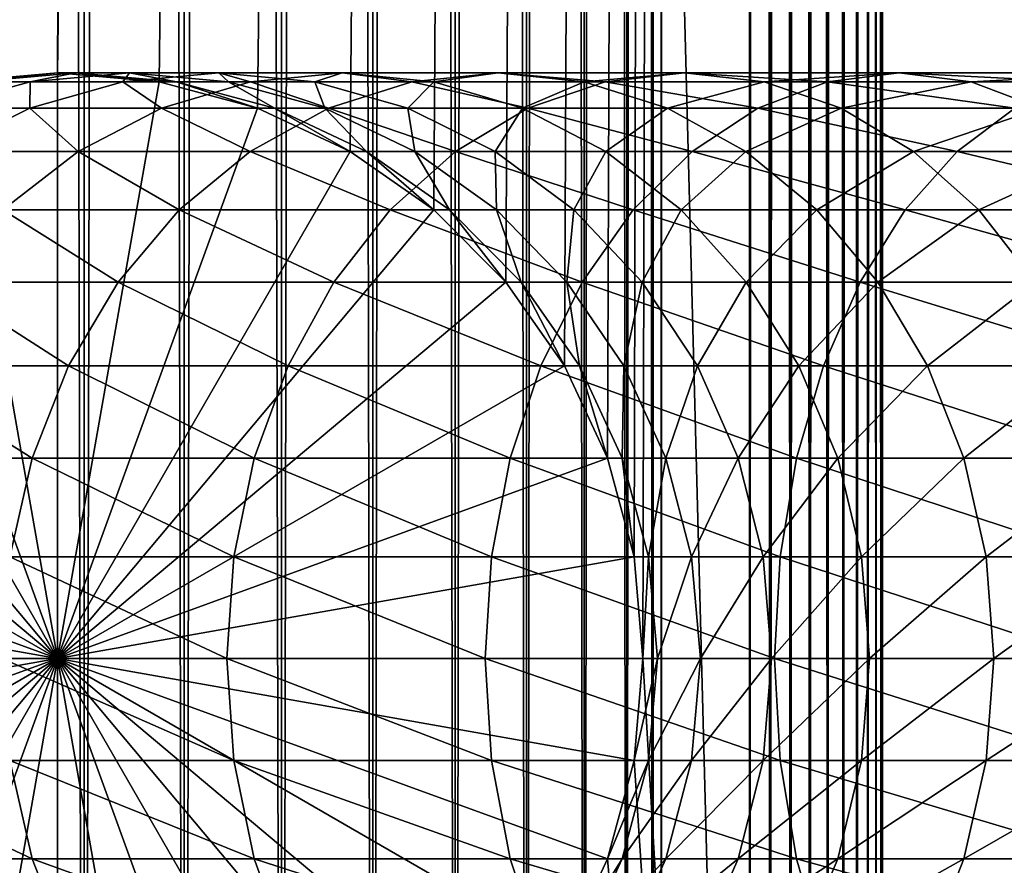
# Model space of a CAD drawing. Extents: x 0 to 450, y 0 to 864.
# Drawn here: x 24 to 43, y 32 to 48 of the extents above; entities that cross this region are included whole.
import ezdxf

# ---------------------------------------------------------------- set-up
doc = ezdxf.new("R2010")
doc.units = 0
doc.header["$MEASUREMENT"] = 0

msp = doc.modelspace()

# ---------------------------------------------------------------- linework, layer by layer
for points in [[(15.399998, 1.5, 35.650024), (15.399998, 862.5, 35.650024), (37.899998, 1.5, 35.650024)], [(37.899998, 1.5, 35.650024), (15.399998, 862.5, 35.650024), (37.899998, 862.5, 35.650024)], [(25.4, 862.5, 61.500023), (25.4, 1.5, 61.500023), (23.515915, 862.5, 61.335186)], [(23.515915, 862.5, 61.335186), (25.4, 1.5, 61.500023), (23.515915, 1.5, 61.335186)], [(23.515915, 862.5, 39.964859), (23.515915, 1.5, 39.964859), (25.4, 862.5, 39.800022)], [(25.4, 862.5, 39.800022), (23.515915, 1.5, 39.964859), (25.4, 1.5, 39.800022)], [(25.4, 862.5, 39.800022), (25.4, 1.5, 39.800022), (27.284081, 862.5, 39.964859)], [(27.284081, 862.5, 39.964859), (25.4, 1.5, 39.800022), (27.284081, 1.5, 39.964859)], [(27.284081, 862.5, 61.335186), (27.284081, 1.5, 61.335186), (25.4, 862.5, 61.500023)], [(25.4, 862.5, 61.500023), (27.284081, 1.5, 61.335186), (25.4, 1.5, 61.500023)], [(28.66222, 46.336617, 65.650024), (37.899998, 862.5, 65.650024), (26.810129, 46.832886, 65.650024)], [(26.810129, 46.832886, 65.650024), (37.899998, 862.5, 65.650024), (35.899998, 828, 65.650024)], [(27.284081, 862.5, 39.964859), (27.284081, 1.5, 39.964859), (29.110916, 862.5, 40.454357)], [(29.110916, 862.5, 40.454357), (27.284081, 1.5, 39.964859), (29.110916, 1.5, 40.454357)], [(29.110916, 862.5, 60.845688), (29.110916, 1.5, 60.845688), (27.284081, 862.5, 61.335186)], [(27.284081, 862.5, 61.335186), (29.110916, 1.5, 60.845688), (27.284081, 1.5, 61.335186)], [(30.399998, 45.526279, 65.650024), (37.899998, 862.5, 65.650024), (28.66222, 46.336617, 65.650024)], [(29.110916, 862.5, 40.454357), (29.110916, 1.5, 40.454357), (30.824999, 862.5, 41.253647)], [(30.824999, 862.5, 41.253647), (29.110916, 1.5, 40.454357), (30.824999, 1.5, 41.253647)], [(30.824999, 862.5, 60.046398), (30.824999, 1.5, 60.046398), (29.110916, 862.5, 60.845688)], [(29.110916, 862.5, 60.845688), (30.824999, 1.5, 60.046398), (29.110916, 1.5, 60.845688)], [(31.970661, 44.426491, 65.650024), (37.899998, 862.5, 65.650024), (30.399998, 45.526279, 65.650024)], [(30.824999, 862.5, 41.253647), (30.824999, 1.5, 41.253647), (32.374245, 862.5, 42.338444)], [(32.374245, 862.5, 42.338444), (30.824999, 1.5, 41.253647), (32.374245, 1.5, 42.338444)], [(32.374245, 862.5, 58.961605), (32.374245, 1.5, 58.961605), (30.824999, 862.5, 60.046398)], [(30.824999, 862.5, 60.046398), (32.374245, 1.5, 58.961605), (30.824999, 1.5, 60.046398)], [(31.970661, 44.426491, 65.650024), (33.326488, 43.070663, 65.650024), (37.899998, 862.5, 65.650024)], [(32.374245, 862.5, 42.338444), (32.374245, 1.5, 42.338444), (33.711582, 862.5, 43.675777)], [(33.711582, 862.5, 43.675777), (32.374245, 1.5, 42.338444), (33.711582, 1.5, 43.675777)], [(33.711582, 862.5, 57.624268), (33.711582, 1.5, 57.624268), (32.374245, 862.5, 58.961605)], [(32.374245, 862.5, 58.961605), (33.711582, 1.5, 57.624268), (32.374245, 1.5, 58.961605)], [(37.899998, 862.5, 65.650024), (33.326488, 43.070663, 65.650024), (34.426277, 41.5, 65.650024)], [(33.711582, 862.5, 43.675777), (33.711582, 1.5, 43.675777), (34.796375, 862.5, 45.225025)], [(34.796375, 862.5, 45.225025), (33.711582, 1.5, 43.675777), (34.796375, 1.5, 45.225025)], [(34.796375, 862.5, 56.075024), (34.796375, 1.5, 56.075024), (33.711582, 862.5, 57.624268)], [(33.711582, 862.5, 57.624268), (34.796375, 1.5, 56.075024), (33.711582, 1.5, 57.624268)], [(37.899998, 862.5, 65.650024), (34.426277, 41.5, 65.650024), (35.236618, 39.762222, 65.650024)], [(34.796375, 862.5, 45.225025), (34.796375, 1.5, 45.225025), (35.595665, 862.5, 46.939106)], [(35.595665, 862.5, 46.939106), (34.796375, 1.5, 45.225025), (35.595665, 1.5, 46.939106)], [(35.595665, 862.5, 54.360943), (35.595665, 1.5, 54.360943), (34.796375, 862.5, 56.075024)], [(34.796375, 862.5, 56.075024), (35.595665, 1.5, 54.360943), (34.796375, 1.5, 56.075024)], [(35.236618, 39.762222, 65.650024), (35.732883, 37.91013, 65.650024), (37.899998, 862.5, 65.650024)], [(35.595665, 862.5, 46.939106), (35.595665, 1.5, 46.939106), (36.085163, 862.5, 48.765942)], [(36.085163, 862.5, 48.765942), (35.595665, 1.5, 46.939106), (36.085163, 1.5, 48.765942)], [(36.085163, 862.5, 52.534107), (36.085163, 1.5, 52.534107), (35.595665, 862.5, 54.360943)], [(35.595665, 862.5, 54.360943), (36.085163, 1.5, 52.534107), (35.595665, 1.5, 54.360943)], [(37.899998, 862.5, 65.650024), (35.732883, 37.91013, 65.650024), (35.899998, 36, 65.650024)], [(37.899998, 862.5, 65.650024), (35.899998, 36, 65.650024), (37.899998, 1.5, 65.650024)], [(36.085163, 862.5, 48.765942), (36.085163, 1.5, 48.765942), (36.25, 862.5, 50.650024)], [(36.25, 862.5, 50.650024), (36.085163, 1.5, 48.765942), (36.25, 1.5, 50.650024)], [(36.25, 862.5, 50.650024), (36.25, 1.5, 50.650024), (36.085163, 862.5, 52.534107)], [(36.085163, 862.5, 52.534107), (36.25, 1.5, 50.650024), (36.085163, 1.5, 52.534107)], [(37.899998, 862.5, 65.650024), (37.899998, 1.5, 65.650024), (38.291084, 1.5, 65.619247)], [(37.899998, 862.5, 65.650024), (38.291084, 1.5, 65.619247), (38.291084, 862.5, 65.619247)], [(38.291084, 862.5, 35.680801), (38.291084, 1.5, 35.680801), (37.899998, 1.5, 35.650024)], [(38.291084, 862.5, 35.680801), (37.899998, 1.5, 35.650024), (37.899998, 862.5, 35.650024)], [(38.291084, 862.5, 65.619247), (38.291084, 1.5, 65.619247), (38.672543, 1.5, 65.527664)], [(38.291084, 862.5, 65.619247), (38.672543, 1.5, 65.527664), (38.672543, 862.5, 65.527664)], [(38.672543, 862.5, 35.772381), (38.672543, 1.5, 35.772381), (38.291084, 1.5, 35.680801)], [(38.672543, 862.5, 35.772381), (38.291084, 1.5, 35.680801), (38.291084, 862.5, 35.680801)], [(38.672543, 862.5, 65.527664), (38.672543, 1.5, 65.527664), (39.034973, 1.5, 65.377541)], [(38.672543, 862.5, 65.527664), (39.034973, 1.5, 65.377541), (39.034973, 862.5, 65.377541)], [(39.034973, 862.5, 35.922508), (39.034973, 1.5, 35.922508), (38.672543, 1.5, 35.772381)], [(39.034973, 862.5, 35.922508), (38.672543, 1.5, 35.772381), (38.672543, 862.5, 35.772381)], [(39.034973, 862.5, 65.377541), (39.034973, 1.5, 65.377541), (39.369461, 1.5, 65.172569)], [(39.034973, 862.5, 65.377541), (39.369461, 1.5, 65.172569), (39.369461, 862.5, 65.172569)], [(39.369461, 862.5, 36.127483), (39.369461, 1.5, 36.127483), (39.034973, 1.5, 35.922508)], [(39.369461, 862.5, 36.127483), (39.034973, 1.5, 35.922508), (39.034973, 862.5, 35.922508)], [(39.369461, 862.5, 65.172569), (39.369461, 1.5, 65.172569), (39.667767, 1.5, 64.917793)], [(39.369461, 862.5, 65.172569), (39.667767, 1.5, 64.917793), (39.667767, 862.5, 64.917793)], [(39.667767, 862.5, 36.382256), (39.667767, 1.5, 36.382256), (39.369461, 1.5, 36.127483)], [(39.667767, 862.5, 36.382256), (39.369461, 1.5, 36.127483), (39.369461, 862.5, 36.127483)], [(39.667767, 862.5, 64.917793), (39.667767, 1.5, 64.917793), (39.922543, 1.5, 64.619484)], [(39.667767, 862.5, 64.917793), (39.922543, 1.5, 64.619484), (39.922543, 862.5, 64.619484)], [(39.922543, 862.5, 36.680561), (39.922543, 1.5, 36.680561), (39.667767, 1.5, 36.382256)], [(39.922543, 862.5, 36.680561), (39.667767, 1.5, 36.382256), (39.667767, 862.5, 36.382256)], [(39.922543, 862.5, 64.619484), (39.922543, 1.5, 64.619484), (40.127514, 1.5, 64.284996)], [(39.922543, 862.5, 64.619484), (40.127514, 1.5, 64.284996), (40.127514, 862.5, 64.284996)], [(40.127514, 862.5, 37.015045), (40.127514, 1.5, 37.015045), (39.922543, 1.5, 36.680561)], [(40.127514, 862.5, 37.015045), (39.922543, 1.5, 36.680561), (39.922543, 862.5, 36.680561)], [(40.127514, 862.5, 64.284996), (40.127514, 1.5, 64.284996), (40.277641, 1.5, 63.922565)], [(40.127514, 862.5, 64.284996), (40.277641, 1.5, 63.922565), (40.277641, 862.5, 63.922565)], [(40.277641, 862.5, 37.37748), (40.277641, 1.5, 37.37748), (40.127514, 1.5, 37.015045)], [(40.277641, 862.5, 37.37748), (40.127514, 1.5, 37.015045), (40.127514, 862.5, 37.015045)], [(40.277641, 862.5, 63.922565), (40.277641, 1.5, 63.922565), (40.369221, 1.5, 63.541111)], [(40.277641, 862.5, 63.922565), (40.369221, 1.5, 63.541111), (40.369221, 862.5, 63.541111)], [(40.369221, 862.5, 37.758938), (40.369221, 1.5, 37.758938), (40.277641, 1.5, 37.37748)], [(40.369221, 862.5, 37.758938), (40.277641, 1.5, 37.37748), (40.277641, 862.5, 37.37748)], [(40.369221, 862.5, 63.541111), (40.369221, 1.5, 63.541111), (40.399998, 1.5, 63.150024)], [(40.369221, 862.5, 63.541111), (40.399998, 1.5, 63.150024), (40.399998, 862.5, 63.150024)], [(40.399998, 862.5, 38.150024), (40.399998, 1.5, 38.150024), (40.369221, 1.5, 37.758938)], [(40.399998, 862.5, 38.150024), (40.369221, 1.5, 37.758938), (40.369221, 862.5, 37.758938)], [(40.399998, 1.5, 38.150024), (40.399998, 862.5, 38.150024), (40.399998, 1.5, 63.150024)], [(40.399998, 1.5, 63.150024), (40.399998, 862.5, 38.150024), (40.399998, 862.5, 63.150024)], [(26.810129, 46.832886, 65.650024), (35.899998, 828, 65.650024), (24.9, 47, 65.650024)], [(24.9, 47, 65.650024), (35.899998, 828, 65.650024), (35.732883, 826.089844, 65.650024)], [(24.9, 47, 65.650024), (35.732883, 826.089844, 65.650024), (35.236618, 824.237793, 65.650024)], [(35.236618, 824.237793, 65.650024), (34.426277, 822.5, 65.650024), (24.9, 47, 65.650024)], [(24.9, 47, 65.650024), (34.426277, 822.5, 65.650024), (33.326488, 820.929321, 65.650024)], [(24.9, 47, 65.650024), (33.326488, 820.929321, 65.650024), (31.970661, 819.573547, 65.650024)], [(31.970661, 819.573547, 65.650024), (30.399998, 818.473694, 65.650024), (24.9, 47, 65.650024)], [(28.66222, 817.663391, 65.650024), (21.137777, 46.336617, 65.650024), (30.399998, 818.473694, 65.650024)], [(30.399998, 818.473694, 65.650024), (21.137777, 46.336617, 65.650024), (22.989868, 46.832886, 65.650024)], [(30.399998, 818.473694, 65.650024), (22.989868, 46.832886, 65.650024), (24.9, 47, 65.650024)], [(28.66222, 817.663391, 65.650024), (26.810129, 817.167114, 65.650024), (21.137777, 46.336617, 65.650024)], [(26.810129, 817.167114, 65.650024), (24.9, 817, 65.650024), (21.137777, 46.336617, 65.650024)], [(21.137777, 46.336617, 65.650024), (24.9, 817, 65.650024), (22.989868, 817.167114, 65.650024)], [(24.9, 47, 64.650024), (24.9, 47, 65.650024), (22.989868, 46.832886, 64.650024)], [(22.989868, 46.832886, 64.650024), (24.9, 47, 65.650024), (22.989868, 46.832886, 65.650024)], [(24.9, 36, 64.650024), (24.9, 47, 64.650024), (22.989868, 46.832886, 64.650024)], [(24.899998, 36, 64.650024), (22.989868, 46.832886, 64.650024), (24.899998, 47, 64.650024)], [(24.899998, 47, 92.650024), (24.899998, 47, 64.650024), (22.989868, 46.832886, 64.650024)], [(24.899998, 47, 92.650024), (22.989868, 46.832886, 64.650024), (22.989868, 46.832886, 92.650024)], [(23.341419, 46.832886, 98.909973), (24.899998, 47, 92.650024), (22.989868, 46.832886, 92.650024)], [(24.391653, 46.832886, 105.091194), (25.239538, 47, 98.696106), (23.341419, 46.832886, 98.909973)], [(25.239538, 47, 98.696106), (24.899998, 47, 92.650024), (23.341419, 46.832886, 98.909973)], [(26.127359, 46.832886, 111.115967), (26.253891, 47, 104.666153), (24.391653, 46.832886, 105.091194)], [(26.253891, 47, 104.666153), (25.239538, 47, 98.696106), (24.391653, 46.832886, 105.091194)], [(24.899998, 36, 64.650024), (24.899998, 47, 64.650024), (26.810129, 46.832886, 64.650024)], [(26.810129, 46.832886, 92.650024), (26.810129, 46.832886, 64.650024), (24.899998, 47, 64.650024)], [(26.810129, 46.832886, 92.650024), (24.899998, 47, 64.650024), (24.899998, 47, 92.650024)], [(25.239538, 47, 98.696106), (26.810129, 46.832886, 92.650024), (24.899998, 47, 92.650024)], [(26.810129, 46.832886, 64.650024), (26.810129, 46.832886, 65.650024), (24.9, 47, 64.650024)], [(24.9, 47, 64.650024), (26.810129, 46.832886, 65.650024), (24.9, 47, 65.650024)], [(24.9, 36, 64.650024), (26.810129, 46.832886, 64.650024), (24.9, 47, 64.650024)], [(26.253891, 47, 104.666153), (27.137659, 46.832886, 98.482239), (25.239538, 47, 98.696106)], [(27.137659, 46.832886, 98.482239), (26.810129, 46.832886, 92.650024), (25.239538, 47, 98.696106)], [(28.526712, 46.832886, 116.908516), (27.930298, 47, 110.485092), (26.127359, 46.832886, 111.115967)], [(27.930298, 47, 110.485092), (26.253891, 47, 104.666153), (26.127359, 46.832886, 111.115967)], [(27.930298, 47, 110.485092), (28.116131, 46.832886, 104.241112), (26.253891, 47, 104.666153)], [(28.116131, 46.832886, 104.241112), (27.137659, 46.832886, 98.482239), (26.253891, 47, 104.666153)], [(30.247679, 47, 116.079742), (29.733238, 46.832886, 109.854218), (27.930298, 47, 110.485092)], [(30.247679, 47, 116.079742), (27.930298, 47, 110.485092), (28.526712, 46.832886, 116.908516)], [(29.733238, 46.832886, 109.854218), (28.116131, 46.832886, 104.241112), (27.930298, 47, 110.485092)], [(31.559538, 46.832886, 122.396004), (30.247679, 47, 116.079742), (28.526712, 46.832886, 116.908516)], [(31.968647, 46.832886, 115.250969), (29.733238, 46.832886, 109.854218), (30.247679, 47, 116.079742)], [(33.176891, 47, 121.379761), (31.968647, 46.832886, 115.250969), (30.247679, 47, 116.079742)], [(33.176891, 47, 121.379761), (30.247679, 47, 116.079742), (31.559538, 46.832886, 122.396004)], [(35.187698, 46.832886, 127.509415), (33.176891, 47, 121.379761), (31.559538, 46.832886, 122.396004)], [(34.794243, 46.832886, 120.363503), (31.968647, 46.832886, 115.250969), (33.176891, 47, 121.379761)], [(36.681099, 47, 126.318474), (34.794243, 46.832886, 120.363503), (33.176891, 47, 121.379761)], [(36.681099, 47, 126.318474), (33.176891, 47, 121.379761), (35.187698, 46.832886, 127.509415)], [(38.1745, 46.832886, 125.127525), (34.794243, 46.832886, 120.363503), (36.681099, 47, 126.318474)], [(39.365566, 46.832886, 132.184448), (36.681099, 47, 126.318474), (35.187698, 46.832886, 127.509415)], [(40.716232, 47, 130.833786), (38.1745, 46.832886, 125.127525), (36.681099, 47, 126.318474)], [(40.716232, 47, 130.833786), (36.681099, 47, 126.318474), (39.365566, 46.832886, 132.184448)], [(42.066898, 46.832886, 129.483124), (38.1745, 46.832886, 125.127525), (40.716232, 47, 130.833786)], [(44.040604, 46.832886, 136.36232), (40.716232, 47, 130.833786), (39.365566, 46.832886, 132.184448)], [(45.231548, 47, 134.868927), (42.066898, 46.832886, 129.483124), (40.716232, 47, 130.833786)], [(45.231548, 47, 134.868927), (40.716232, 47, 130.833786), (44.040604, 46.832886, 136.36232)], [(46.422497, 46.832886, 133.375534), (42.066898, 46.832886, 129.483124), (45.231548, 47, 134.868927)], [(22.989868, 46.832886, 64.650024), (21.137777, 46.336617, 64.650024), (24.9, 36, 64.650024)], [(21.137777, 46.33662, 64.650024), (22.989868, 46.832886, 64.650024), (24.899998, 36, 64.650024)], [(24.3792, 46.33662, 111.727676), (24.391653, 46.832886, 105.091194), (22.585997, 46.33662, 105.503326)], [(24.391653, 46.832886, 105.091194), (23.341419, 46.832886, 98.909973), (22.585997, 46.33662, 105.503326)], [(26.858034, 46.33662, 117.712112), (26.127359, 46.832886, 111.115967), (24.3792, 46.33662, 111.727676)], [(26.127359, 46.832886, 111.115967), (24.391653, 46.832886, 105.091194), (24.3792, 46.33662, 111.727676)], [(26.810129, 46.832886, 64.650024), (28.66222, 46.33662, 64.650024), (24.899998, 36, 64.650024)], [(28.66222, 46.336617, 64.650024), (26.810129, 46.832886, 64.650024), (24.9, 36, 64.650024)], [(28.526712, 46.832886, 116.908516), (26.127359, 46.832886, 111.115967), (26.858034, 46.33662, 117.712112)], [(28.66222, 46.336617, 64.650024), (28.66222, 46.336617, 65.650024), (26.810129, 46.832886, 64.650024)], [(26.810129, 46.832886, 64.650024), (28.66222, 46.336617, 65.650024), (26.810129, 46.832886, 65.650024)], [(28.66222, 46.33662, 92.650024), (28.66222, 46.33662, 64.650024), (26.810129, 46.832886, 64.650024)], [(28.66222, 46.33662, 92.650024), (26.810129, 46.832886, 64.650024), (26.810129, 46.832886, 92.650024)], [(27.137659, 46.832886, 98.482239), (28.66222, 46.33662, 92.650024), (26.810129, 46.832886, 92.650024)], [(29.991327, 46.33662, 123.381378), (28.526712, 46.832886, 116.908516), (26.858034, 46.33662, 117.712112)], [(28.116131, 46.832886, 104.241112), (28.978104, 46.33662, 98.274872), (27.137659, 46.832886, 98.482239)], [(28.978104, 46.33662, 98.274872), (28.66222, 46.33662, 92.650024), (27.137659, 46.832886, 98.482239)], [(29.733238, 46.832886, 109.854218), (29.921785, 46.33662, 103.828979), (28.116131, 46.832886, 104.241112)], [(29.921785, 46.33662, 103.828979), (28.978104, 46.33662, 98.274872), (28.116131, 46.832886, 104.241112)], [(31.559538, 46.832886, 122.396004), (28.526712, 46.832886, 116.908516), (29.991327, 46.33662, 123.381378)], [(31.968647, 46.832886, 115.250969), (31.481396, 46.33662, 109.242508), (29.733238, 46.832886, 109.854218)], [(31.481396, 46.33662, 109.242508), (29.921785, 46.33662, 103.828979), (29.733238, 46.832886, 109.854218)], [(33.739674, 46.33662, 128.664185), (31.559538, 46.832886, 122.396004), (29.991327, 46.33662, 123.381378)], [(33.637325, 46.33662, 114.44738), (31.481396, 46.33662, 109.242508), (31.968647, 46.832886, 115.250969)], [(35.187698, 46.832886, 127.509415), (31.559538, 46.832886, 122.396004), (33.739674, 46.33662, 128.664185)], [(34.794243, 46.832886, 120.363503), (33.637325, 46.33662, 114.44738), (31.968647, 46.832886, 115.250969)], [(36.362457, 46.33662, 119.378136), (33.637325, 46.33662, 114.44738), (34.794243, 46.832886, 120.363503)], [(38.055939, 46.33662, 133.49408), (35.187698, 46.832886, 127.509415), (33.739674, 46.33662, 128.664185)], [(38.1745, 46.832886, 125.127525), (36.362457, 46.33662, 119.378136), (34.794243, 46.832886, 120.363503)], [(39.365566, 46.832886, 132.184448), (35.187698, 46.832886, 127.509415), (38.055939, 46.33662, 133.49408)], [(39.62252, 46.33662, 123.972763), (36.362457, 46.33662, 119.378136), (38.1745, 46.832886, 125.127525)], [(42.885841, 46.33662, 137.810349), (39.365566, 46.832886, 132.184448), (38.055939, 46.33662, 133.49408)], [(42.066898, 46.832886, 129.483124), (39.62252, 46.33662, 123.972763), (38.1745, 46.832886, 125.127525)], [(44.040604, 46.832886, 136.36232), (39.365566, 46.832886, 132.184448), (42.885841, 46.33662, 137.810349)], [(43.376522, 46.33662, 128.173492), (39.62252, 46.33662, 123.972763), (42.066898, 46.832886, 129.483124)], [(46.422497, 46.832886, 133.375534), (43.376522, 46.33662, 128.173492), (42.066898, 46.832886, 129.483124)], [(24.899998, 36, 64.650024), (19.399998, 45.526279, 64.650024), (21.137777, 46.33662, 64.650024)], [(24.9, 36, 64.650024), (21.137777, 46.336617, 64.650024), (19.4, 45.526279, 64.650024)], [(24.3792, 46.33662, 111.727676), (22.585997, 46.33662, 105.503326), (22.738941, 45.526279, 112.301628)], [(25.292351, 45.526279, 118.46611), (24.3792, 46.33662, 111.727676), (22.738941, 45.526279, 112.301628)], [(26.858034, 46.33662, 117.712112), (24.3792, 46.33662, 111.727676), (25.292351, 45.526279, 118.46611)], [(24.899998, 36, 64.650024), (28.66222, 46.33662, 64.650024), (30.399998, 45.526279, 64.650024)], [(24.9, 36, 64.650024), (30.399998, 45.526279, 64.650024), (28.66222, 46.336617, 64.650024)], [(28.519909, 45.526279, 124.305931), (26.858034, 46.33662, 117.712112), (25.292351, 45.526279, 118.46611)], [(29.991327, 46.33662, 123.381378), (26.858034, 46.33662, 117.712112), (28.519909, 45.526279, 124.305931)], [(32.381027, 45.526279, 129.747665), (29.991327, 46.33662, 123.381378), (28.519909, 45.526279, 124.305931)], [(30.399998, 45.526279, 92.650024), (30.399998, 45.526279, 64.650024), (28.66222, 46.33662, 64.650024)], [(30.399998, 45.526279, 92.650024), (28.66222, 46.33662, 64.650024), (28.66222, 46.33662, 92.650024)], [(28.978104, 46.33662, 98.274872), (30.399998, 45.526279, 92.650024), (28.66222, 46.33662, 92.650024)], [(30.399998, 45.526279, 64.650024), (30.399998, 45.526279, 65.650024), (28.66222, 46.336617, 64.650024)], [(28.66222, 46.336617, 64.650024), (30.399998, 45.526279, 65.650024), (28.66222, 46.336617, 65.650024)], [(29.921785, 46.33662, 103.828979), (30.704956, 45.526279, 98.080299), (28.978104, 46.33662, 98.274872)], [(30.704956, 45.526279, 98.080299), (30.399998, 45.526279, 92.650024), (28.978104, 46.33662, 98.274872)], [(31.481396, 46.33662, 109.242508), (31.615995, 45.526279, 103.442284), (29.921785, 46.33662, 103.828979)], [(31.615995, 45.526279, 103.442284), (30.704956, 45.526279, 98.080299), (29.921785, 46.33662, 103.828979)], [(33.739674, 46.33662, 128.664185), (29.991327, 46.33662, 123.381378), (32.381027, 45.526279, 129.747665)], [(33.637325, 46.33662, 114.44738), (33.121658, 45.526279, 108.668556), (31.481396, 46.33662, 109.242508)], [(33.121658, 45.526279, 108.668556), (31.615995, 45.526279, 103.442284), (31.481396, 46.33662, 109.242508)], [(36.827145, 45.526279, 134.72287), (33.739674, 46.33662, 128.664185), (32.381027, 45.526279, 129.747665)], [(35.203011, 45.526279, 113.693382), (33.121658, 45.526279, 108.668556), (33.637325, 46.33662, 114.44738)], [(36.362457, 46.33662, 119.378136), (35.203011, 45.526279, 113.693382), (33.637325, 46.33662, 114.44738)], [(38.055939, 46.33662, 133.49408), (33.739674, 46.33662, 128.664185), (36.827145, 45.526279, 134.72287)], [(37.833874, 45.526279, 118.453583), (35.203011, 45.526279, 113.693382), (36.362457, 46.33662, 119.378136)], [(39.62252, 46.33662, 123.972763), (37.833874, 45.526279, 118.453583), (36.362457, 46.33662, 119.378136)], [(41.802357, 45.526279, 139.168991), (38.055939, 46.33662, 133.49408), (36.827145, 45.526279, 134.72287)], [(40.981171, 45.526279, 122.889282), (37.833874, 45.526279, 118.453583), (39.62252, 46.33662, 123.972763)], [(42.885841, 46.33662, 137.810349), (38.055939, 46.33662, 133.49408), (41.802357, 45.526279, 139.168991)], [(43.376522, 46.33662, 128.173492), (40.981171, 45.526279, 122.889282), (39.62252, 46.33662, 123.972763)], [(44.60532, 45.526279, 126.944702), (40.981171, 45.526279, 122.889282), (43.376522, 46.33662, 128.173492)], [(47.244091, 45.526279, 143.030121), (42.885841, 46.33662, 137.810349), (41.802357, 45.526279, 139.168991)], [(24.9, 36, 64.650024), (19.4, 45.526279, 64.650024), (17.829334, 44.426491, 64.650024)], [(24.899998, 36, 64.650024), (17.829334, 44.426491, 64.650024), (19.399998, 45.526279, 64.650024)], [(25.292351, 45.526279, 118.46611), (22.738941, 45.526279, 112.301628), (23.877232, 44.426491, 119.147591)], [(27.189989, 44.426491, 125.141571), (25.292351, 45.526279, 118.46611), (23.877232, 44.426491, 119.147591)], [(24.899998, 36, 64.650024), (30.399998, 45.526279, 64.650024), (31.970663, 44.426491, 64.650024)], [(24.9, 36, 64.650024), (31.970661, 44.426491, 64.650024), (30.399998, 45.526279, 64.650024)], [(28.519909, 45.526279, 124.305931), (25.292351, 45.526279, 118.46611), (27.189989, 44.426491, 125.141571)], [(31.15303, 44.426491, 130.726959), (28.519909, 45.526279, 124.305931), (27.189989, 44.426491, 125.141571)], [(32.381027, 45.526279, 129.747665), (28.519909, 45.526279, 124.305931), (31.15303, 44.426491, 130.726959)], [(31.970661, 44.426491, 64.650024), (31.970661, 44.426491, 65.650024), (30.399998, 45.526279, 64.650024)], [(30.399998, 45.526279, 64.650024), (31.970661, 44.426491, 65.650024), (30.399998, 45.526279, 65.650024)], [(31.970663, 44.426491, 92.650024), (31.970663, 44.426491, 64.650024), (30.399998, 45.526279, 64.650024)], [(31.970663, 44.426491, 92.650024), (30.399998, 45.526279, 64.650024), (30.399998, 45.526279, 92.650024)], [(30.704956, 45.526279, 98.080299), (31.970663, 44.426491, 92.650024), (30.399998, 45.526279, 92.650024)], [(31.615995, 45.526279, 103.442284), (32.265743, 44.426491, 97.904442), (30.704956, 45.526279, 98.080299)], [(32.265743, 44.426491, 97.904442), (31.970663, 44.426491, 92.650024), (30.704956, 45.526279, 98.080299)], [(35.716518, 44.426491, 135.833511), (32.381027, 45.526279, 129.747665), (31.15303, 44.426491, 130.726959)], [(33.121658, 45.526279, 108.668556), (33.147278, 44.426491, 103.092781), (31.615995, 45.526279, 103.442284)], [(33.147278, 44.426491, 103.092781), (32.265743, 44.426491, 97.904442), (31.615995, 45.526279, 103.442284)], [(36.827145, 45.526279, 134.72287), (32.381027, 45.526279, 129.747665), (35.716518, 44.426491, 135.833511)], [(35.203011, 45.526279, 113.693382), (34.604179, 44.426491, 108.149803), (33.121658, 45.526279, 108.668556)], [(34.604179, 44.426491, 108.149803), (33.147278, 44.426491, 103.092781), (33.121658, 45.526279, 108.668556)], [(36.618126, 44.426491, 113.011902), (34.604179, 44.426491, 108.149803), (35.203011, 45.526279, 113.693382)], [(37.833874, 45.526279, 118.453583), (36.618126, 44.426491, 113.011902), (35.203011, 45.526279, 113.693382)], [(40.823063, 44.426491, 140.396988), (36.827145, 45.526279, 134.72287), (35.716518, 44.426491, 135.833511)], [(39.163795, 44.426491, 117.617935), (36.618126, 44.426491, 113.011902), (37.833874, 45.526279, 118.453583)], [(41.802357, 45.526279, 139.168991), (36.827145, 45.526279, 134.72287), (40.823063, 44.426491, 140.396988)], [(40.981171, 45.526279, 122.889282), (39.163795, 44.426491, 117.617935), (37.833874, 45.526279, 118.453583)], [(42.209167, 44.426491, 121.909988), (39.163795, 44.426491, 117.617935), (40.981171, 45.526279, 122.889282)], [(46.408447, 44.426491, 144.360031), (41.802357, 45.526279, 139.168991), (40.823063, 44.426491, 140.396988)], [(44.60532, 45.526279, 126.944702), (42.209167, 44.426491, 121.909988), (40.981171, 45.526279, 122.889282)], [(47.244091, 45.526279, 143.030121), (41.802357, 45.526279, 139.168991), (46.408447, 44.426491, 144.360031)], [(45.715946, 44.426491, 125.834076), (42.209167, 44.426491, 121.909988), (44.60532, 45.526279, 126.944702)], [(17.829334, 44.426491, 64.650024), (16.473509, 43.070663, 64.650024), (24.9, 36, 64.650024)], [(16.473509, 43.070663, 64.650024), (17.829334, 44.426491, 64.650024), (24.899998, 36, 64.650024)], [(26.041979, 43.070663, 125.862915), (23.877232, 44.426491, 119.147591), (22.655676, 43.070663, 119.735863)], [(27.189989, 44.426491, 125.141571), (23.877232, 44.426491, 119.147591), (26.041979, 43.070663, 125.862915)], [(31.970663, 44.426491, 64.650024), (33.326488, 43.070663, 64.650024), (24.899998, 36, 64.650024)], [(33.326488, 43.070663, 64.650024), (31.970661, 44.426491, 64.650024), (24.9, 36, 64.650024)], [(30.093004, 43.070663, 131.572296), (27.189989, 44.426491, 125.141571), (26.041979, 43.070663, 125.862915)], [(31.15303, 44.426491, 130.726959), (27.189989, 44.426491, 125.141571), (30.093004, 43.070663, 131.572296)], [(34.757805, 43.070663, 136.792221), (31.15303, 44.426491, 130.726959), (30.093004, 43.070663, 131.572296)], [(35.716518, 44.426491, 135.833511), (31.15303, 44.426491, 130.726959), (34.757805, 43.070663, 136.792221)], [(33.326488, 43.070663, 64.650024), (33.326488, 43.070663, 65.650024), (31.970661, 44.426491, 64.650024)], [(31.970661, 44.426491, 64.650024), (33.326488, 43.070663, 65.650024), (31.970661, 44.426491, 65.650024)], [(33.326488, 43.070663, 92.650024), (33.326488, 43.070663, 64.650024), (31.970663, 44.426491, 64.650024)], [(33.326488, 43.070663, 92.650024), (31.970663, 44.426491, 64.650024), (31.970663, 44.426491, 92.650024)], [(32.265743, 44.426491, 97.904442), (33.326488, 43.070663, 92.650024), (31.970663, 44.426491, 92.650024)], [(33.147278, 44.426491, 103.092781), (33.613045, 43.070663, 97.75264), (32.265743, 44.426491, 97.904442)], [(33.613045, 43.070663, 97.75264), (33.326488, 43.070663, 92.650024), (32.265743, 44.426491, 97.904442)], [(34.604179, 44.426491, 108.149803), (34.469112, 43.070663, 102.791084), (33.147278, 44.426491, 103.092781)], [(34.469112, 43.070663, 102.791084), (33.613045, 43.070663, 97.75264), (33.147278, 44.426491, 103.092781)], [(35.883923, 43.070663, 107.702003), (34.469112, 43.070663, 102.791084), (34.604179, 44.426491, 108.149803)], [(36.618126, 44.426491, 113.011902), (35.883923, 43.070663, 107.702003), (34.604179, 44.426491, 108.149803)], [(39.977718, 43.070663, 141.457016), (35.716518, 44.426491, 135.833511), (34.757805, 43.070663, 136.792221)], [(40.823063, 44.426491, 140.396988), (35.716518, 44.426491, 135.833511), (39.977718, 43.070663, 141.457016)], [(37.839684, 43.070663, 112.42363), (35.883923, 43.070663, 107.702003), (36.618126, 44.426491, 113.011902)], [(39.163795, 44.426491, 117.617935), (37.839684, 43.070663, 112.42363), (36.618126, 44.426491, 113.011902)], [(40.311802, 43.070663, 116.896591), (37.839684, 43.070663, 112.42363), (39.163795, 44.426491, 117.617935)], [(42.209167, 44.426491, 121.909988), (40.311802, 43.070663, 116.896591), (39.163795, 44.426491, 117.617935)], [(45.687103, 43.070663, 145.508041), (40.823063, 44.426491, 140.396988), (39.977718, 43.070663, 141.457016)], [(43.269192, 43.070663, 121.064644), (40.311802, 43.070663, 116.896591), (42.209167, 44.426491, 121.909988)], [(46.408447, 44.426491, 144.360031), (40.823063, 44.426491, 140.396988), (45.687103, 43.070663, 145.508041)], [(45.715946, 44.426491, 125.834076), (43.269192, 43.070663, 121.064644), (42.209167, 44.426491, 121.909988)], [(24.899998, 36, 64.650024), (15.373718, 41.5, 64.650024), (16.473509, 43.070663, 64.650024)], [(24.9, 36, 64.650024), (16.473509, 43.070663, 64.650024), (15.37372, 41.5, 64.650024)], [(25.11076, 41.5, 126.448044), (22.655676, 43.070663, 119.735863), (21.664799, 41.5, 120.213043)], [(26.041979, 43.070663, 125.862915), (22.655676, 43.070663, 119.735863), (25.11076, 41.5, 126.448044)], [(24.899998, 36, 64.650024), (33.326488, 43.070663, 64.650024), (34.426277, 41.5, 64.650024)], [(24.9, 36, 64.650024), (34.426277, 41.5, 64.650024), (33.326488, 43.070663, 64.650024)], [(29.233152, 41.5, 132.258011), (26.041979, 43.070663, 125.862915), (25.11076, 41.5, 126.448044)], [(30.093004, 43.070663, 131.572296), (26.041979, 43.070663, 125.862915), (29.233152, 41.5, 132.258011)], [(33.980137, 41.5, 137.569885), (30.093004, 43.070663, 131.572296), (29.233152, 41.5, 132.258011)], [(34.757805, 43.070663, 136.792221), (30.093004, 43.070663, 131.572296), (33.980137, 41.5, 137.569885)], [(34.426277, 41.5, 64.650024), (34.426277, 41.5, 65.650024), (33.326488, 43.070663, 64.650024)], [(33.326488, 43.070663, 64.650024), (34.426277, 41.5, 65.650024), (33.326488, 43.070663, 65.650024)], [(34.426277, 41.5, 92.650024), (34.426277, 41.5, 64.650024), (33.326488, 43.070663, 64.650024)], [(34.426277, 41.5, 92.650024), (33.326488, 43.070663, 64.650024), (33.326488, 43.070663, 92.650024)], [(33.613045, 43.070663, 97.75264), (34.426277, 41.5, 92.650024), (33.326488, 43.070663, 92.650024)], [(34.469112, 43.070663, 102.791084), (34.705917, 41.5, 97.629501), (33.613045, 43.070663, 97.75264)], [(34.705917, 41.5, 97.629501), (34.426277, 41.5, 92.650024), (33.613045, 43.070663, 97.75264)], [(39.292011, 41.5, 142.316879), (34.757805, 43.070663, 136.792221), (33.980137, 41.5, 137.569885)], [(35.883923, 43.070663, 107.702003), (35.541325, 41.5, 102.546356), (34.469112, 43.070663, 102.791084)], [(35.541325, 41.5, 102.546356), (34.705917, 41.5, 97.629501), (34.469112, 43.070663, 102.791084)], [(39.977718, 43.070663, 141.457016), (34.757805, 43.070663, 136.792221), (39.292011, 41.5, 142.316879)], [(36.921993, 41.5, 107.33876), (35.541325, 41.5, 102.546356), (35.883923, 43.070663, 107.702003)], [(37.839684, 43.070663, 112.42363), (36.921993, 41.5, 107.33876), (35.883923, 43.070663, 107.702003)], [(38.830559, 41.5, 111.946449), (36.921993, 41.5, 107.33876), (37.839684, 43.070663, 112.42363)], [(40.311802, 43.070663, 116.896591), (38.830559, 41.5, 111.946449), (37.839684, 43.070663, 112.42363)], [(41.243023, 41.5, 116.31147), (38.830559, 41.5, 111.946449), (40.311802, 43.070663, 116.896591)], [(45.101978, 41.5, 146.43927), (39.977718, 43.070663, 141.457016), (39.292011, 41.5, 142.316879)], [(45.687103, 43.070663, 145.508041), (39.977718, 43.070663, 141.457016), (45.101978, 41.5, 146.43927)], [(43.269192, 43.070663, 121.064644), (41.243023, 41.5, 116.31147), (40.311802, 43.070663, 116.896591)], [(44.129044, 41.5, 120.378937), (41.243023, 41.5, 116.31147), (43.269192, 43.070663, 121.064644)], [(24.899998, 36, 64.650024), (14.563379, 39.762222, 64.650024), (15.373718, 41.5, 64.650024)], [(24.9, 36, 64.650024), (15.37372, 41.5, 64.650024), (14.56338, 39.762222, 64.650024)], [(24.424627, 39.762222, 126.879166), (21.664799, 41.5, 120.213043), (20.934708, 39.762222, 120.564636)], [(25.11076, 41.5, 126.448044), (21.664799, 41.5, 120.213043), (24.424627, 39.762222, 126.879166)], [(28.599604, 39.762222, 132.763245), (25.11076, 41.5, 126.448044), (24.424627, 39.762222, 126.879166)], [(24.899998, 36, 64.650024), (34.426277, 41.5, 64.650024), (35.236618, 39.762222, 64.650024)], [(24.9, 36, 64.650024), (35.236618, 39.762222, 64.650024), (34.426277, 41.5, 64.650024)], [(29.233152, 41.5, 132.258011), (25.11076, 41.5, 126.448044), (28.599604, 39.762222, 132.763245)], [(33.407139, 39.762222, 138.142883), (29.233152, 41.5, 132.258011), (28.599604, 39.762222, 132.763245)], [(33.980137, 41.5, 137.569885), (29.233152, 41.5, 132.258011), (33.407139, 39.762222, 138.142883)], [(38.786774, 39.762222, 142.950424), (33.980137, 41.5, 137.569885), (33.407139, 39.762222, 138.142883)], [(39.292011, 41.5, 142.316879), (33.980137, 41.5, 137.569885), (38.786774, 39.762222, 142.950424)], [(35.236618, 39.762222, 64.650024), (35.236618, 39.762222, 65.650024), (34.426277, 41.5, 64.650024)], [(34.426277, 41.5, 64.650024), (35.236618, 39.762222, 65.650024), (34.426277, 41.5, 65.650024)], [(35.236618, 39.762222, 92.650024), (35.236618, 39.762222, 64.650024), (34.426277, 41.5, 64.650024)], [(35.236618, 39.762222, 92.650024), (34.426277, 41.5, 64.650024), (34.426277, 41.5, 92.650024)], [(34.705917, 41.5, 97.629501), (35.236618, 39.762222, 92.650024), (34.426277, 41.5, 92.650024)], [(35.541325, 41.5, 102.546356), (35.511166, 39.762222, 97.538773), (34.705917, 41.5, 97.629501)], [(35.511166, 39.762222, 97.538773), (35.236618, 39.762222, 92.650024), (34.705917, 41.5, 97.629501)], [(36.331348, 39.762222, 102.366043), (35.511166, 39.762222, 97.538773), (35.541325, 41.5, 102.546356)], [(36.921993, 41.5, 107.33876), (36.331348, 39.762222, 102.366043), (35.541325, 41.5, 102.546356)], [(37.686859, 39.762222, 107.071121), (36.331348, 39.762222, 102.366043), (36.921993, 41.5, 107.33876)], [(38.830559, 41.5, 111.946449), (37.686859, 39.762222, 107.071121), (36.921993, 41.5, 107.33876)], [(39.56065, 39.762222, 111.594856), (37.686859, 39.762222, 107.071121), (38.830559, 41.5, 111.946449)], [(44.670853, 39.762222, 147.125397), (39.292011, 41.5, 142.316879), (38.786774, 39.762222, 142.950424)], [(41.243023, 41.5, 116.31147), (39.56065, 39.762222, 111.594856), (38.830559, 41.5, 111.946449)], [(45.101978, 41.5, 146.43927), (39.292011, 41.5, 142.316879), (44.670853, 39.762222, 147.125397)], [(41.929157, 39.762222, 115.880341), (39.56065, 39.762222, 111.594856), (41.243023, 41.5, 116.31147)], [(44.129044, 41.5, 120.378937), (41.929157, 39.762222, 115.880341), (41.243023, 41.5, 116.31147)], [(44.762592, 39.762222, 119.873695), (41.929157, 39.762222, 115.880341), (44.129044, 41.5, 120.378937)], [(14.067113, 37.91013, 64.650024), (14.563379, 39.762222, 64.650024), (24.899998, 36, 64.650024)], [(14.56338, 39.762222, 64.650024), (14.067114, 37.91013, 64.650024), (24.9, 36, 64.650024)], [(24.424627, 39.762222, 126.879166), (20.934708, 39.762222, 120.564636), (24.004425, 37.91013, 127.143196)], [(28.211607, 37.91013, 133.072662), (24.424627, 39.762222, 126.879166), (24.004425, 37.91013, 127.143196)], [(28.599604, 39.762222, 132.763245), (24.424627, 39.762222, 126.879166), (28.211607, 37.91013, 133.072662)], [(35.236618, 39.762222, 64.650024), (35.732883, 37.91013, 64.650024), (24.899998, 36, 64.650024)], [(35.732883, 37.91013, 64.650024), (35.236618, 39.762222, 64.650024), (24.9, 36, 64.650024)], [(33.056225, 37.91013, 138.49379), (28.599604, 39.762222, 132.763245), (28.211607, 37.91013, 133.072662)], [(33.407139, 39.762222, 138.142883), (28.599604, 39.762222, 132.763245), (33.056225, 37.91013, 138.49379)], [(38.477356, 37.91013, 143.338409), (33.407139, 39.762222, 138.142883), (33.056225, 37.91013, 138.49379)], [(38.786774, 39.762222, 142.950424), (33.407139, 39.762222, 138.142883), (38.477356, 37.91013, 143.338409)], [(35.732883, 37.91013, 64.650024), (35.732883, 37.91013, 65.650024), (35.236618, 39.762222, 64.650024)], [(35.236618, 39.762222, 64.650024), (35.732883, 37.91013, 65.650024), (35.236618, 39.762222, 65.650024)], [(35.732883, 37.91013, 92.650024), (35.732883, 37.91013, 64.650024), (35.236618, 39.762222, 64.650024)], [(35.732883, 37.91013, 92.650024), (35.236618, 39.762222, 64.650024), (35.236618, 39.762222, 92.650024)], [(35.511166, 39.762222, 97.538773), (35.732883, 37.91013, 92.650024), (35.236618, 39.762222, 92.650024)], [(36.331348, 39.762222, 102.366043), (36.004311, 37.91013, 97.483208), (35.511166, 39.762222, 97.538773)], [(36.004311, 37.91013, 97.483208), (35.732883, 37.91013, 92.650024), (35.511166, 39.762222, 97.538773)], [(36.815174, 37.91013, 102.255608), (36.004311, 37.91013, 97.483208), (36.331348, 39.762222, 102.366043)], [(37.686859, 39.762222, 107.071121), (36.815174, 37.91013, 102.255608), (36.331348, 39.762222, 102.366043)], [(38.155277, 37.91013, 106.907219), (36.815174, 37.91013, 102.255608), (37.686859, 39.762222, 107.071121)], [(39.56065, 39.762222, 111.594856), (38.155277, 37.91013, 106.907219), (37.686859, 39.762222, 107.071121)], [(40.007771, 37.91013, 111.379532), (38.155277, 37.91013, 106.907219), (39.56065, 39.762222, 111.594856)], [(44.406822, 37.91013, 147.545593), (38.786774, 39.762222, 142.950424), (38.477356, 37.91013, 143.338409)], [(44.670853, 39.762222, 147.125397), (38.786774, 39.762222, 142.950424), (44.406822, 37.91013, 147.545593)], [(41.929157, 39.762222, 115.880341), (40.007771, 37.91013, 111.379532), (39.56065, 39.762222, 111.594856)], [(42.349358, 37.91013, 115.61631), (40.007771, 37.91013, 111.379532), (41.929157, 39.762222, 115.880341)], [(44.762592, 39.762222, 119.873695), (42.349358, 37.91013, 115.61631), (41.929157, 39.762222, 115.880341)], [(45.150589, 37.91013, 119.564278), (42.349358, 37.91013, 115.61631), (44.762592, 39.762222, 119.873695)], [(24.9, 36, 64.650024), (14.067114, 37.91013, 64.650024), (13.899999, 36, 64.650024)], [(24.899998, 36, 64.650024), (13.899999, 36, 64.650024), (14.067113, 37.91013, 64.650024)], [(28.080952, 36, 133.176865), (24.004425, 37.91013, 127.143196), (23.862925, 36, 127.232109)], [(28.211607, 37.91013, 133.072662), (24.004425, 37.91013, 127.143196), (28.080952, 36, 133.176865)], [(24.899998, 36, 64.650024), (35.732883, 37.91013, 64.650024), (35.899998, 36, 64.650024)], [(24.9, 36, 64.650024), (35.899998, 36, 64.650024), (35.732883, 37.91013, 64.650024)], [(32.938057, 36, 138.611969), (28.211607, 37.91013, 133.072662), (28.080952, 36, 133.176865)], [(33.056225, 37.91013, 138.49379), (28.211607, 37.91013, 133.072662), (32.938057, 36, 138.611969)], [(38.373161, 36, 143.46907), (33.056225, 37.91013, 138.49379), (32.938057, 36, 138.611969)], [(38.477356, 37.91013, 143.338409), (33.056225, 37.91013, 138.49379), (38.373161, 36, 143.46907)], [(35.899998, 36, 64.650024), (35.899998, 36, 65.650024), (35.732883, 37.91013, 64.650024)], [(35.732883, 37.91013, 64.650024), (35.899998, 36, 65.650024), (35.732883, 37.91013, 65.650024)], [(35.899998, 36, 92.650024), (35.732883, 37.91013, 64.650024), (35.732883, 37.91013, 92.650024)], [(35.899998, 36, 92.650024), (35.899998, 36, 64.650024), (35.732883, 37.91013, 64.650024)], [(36.004311, 37.91013, 97.483208), (35.899998, 36, 92.650024), (35.732883, 37.91013, 92.650024)], [(36.170372, 36, 97.464493), (35.899998, 36, 92.650024), (36.004311, 37.91013, 97.483208)], [(36.815174, 37.91013, 102.255608), (36.170372, 36, 97.464493), (36.004311, 37.91013, 97.483208)], [(36.9781, 36, 102.218422), (36.170372, 36, 97.464493), (36.815174, 37.91013, 102.255608)], [(38.155277, 37.91013, 106.907219), (36.9781, 36, 102.218422), (36.815174, 37.91013, 102.255608)], [(38.313015, 36, 106.85202), (36.9781, 36, 102.218422), (38.155277, 37.91013, 106.907219)], [(40.007771, 37.91013, 111.379532), (38.313015, 36, 106.85202), (38.155277, 37.91013, 106.907219)], [(40.158337, 36, 111.307022), (38.313015, 36, 106.85202), (40.007771, 37.91013, 111.379532)], [(44.317913, 36, 147.687088), (38.477356, 37.91013, 143.338409), (38.373161, 36, 143.46907)], [(44.406822, 37.91013, 147.545593), (38.477356, 37.91013, 143.338409), (44.317913, 36, 147.687088)], [(42.349358, 37.91013, 115.61631), (40.158337, 36, 111.307022), (40.007771, 37.91013, 111.379532)], [(42.49086, 36, 115.527405), (40.158337, 36, 111.307022), (42.349358, 37.91013, 115.61631)], [(45.150589, 37.91013, 119.564278), (42.49086, 36, 115.527405), (42.349358, 37.91013, 115.61631)], [(45.281242, 36, 119.460083), (42.49086, 36, 115.527405), (45.150589, 37.91013, 119.564278)], [(24.9, 36, 64.650024), (13.899999, 36, 64.650024), (14.067114, 34.08987, 64.650024)], [(24.899998, 36, 64.650024), (14.067113, 34.08987, 64.650024), (13.899999, 36, 64.650024)], [(14.563379, 32.237778, 64.650024), (14.067113, 34.08987, 64.650024), (24.899998, 36, 64.650024)], [(14.067114, 34.08987, 64.650024), (14.56338, 32.237778, 64.650024), (24.9, 36, 64.650024)], [(24.899998, 36, 64.650024), (15.373718, 30.5, 64.650024), (14.563379, 32.237778, 64.650024)], [(24.9, 36, 64.650024), (14.56338, 32.237778, 64.650024), (15.37372, 30.5, 64.650024)], [(24.899998, 36, 64.650024), (16.473509, 28.929337, 64.650024), (15.373718, 30.5, 64.650024)], [(24.9, 36, 64.650024), (15.37372, 30.5, 64.650024), (16.473509, 28.929337, 64.650024)], [(16.473509, 28.929337, 64.650024), (17.829334, 27.573511, 64.650024), (24.9, 36, 64.650024)], [(17.829334, 27.573511, 64.650024), (16.473509, 28.929337, 64.650024), (24.899998, 36, 64.650024)], [(24.9, 36, 64.650024), (17.829334, 27.573511, 64.650024), (19.4, 26.473721, 64.650024)], [(24.899998, 36, 64.650024), (19.399998, 26.473721, 64.650024), (17.829334, 27.573511, 64.650024)], [(24.899998, 36, 64.650024), (21.137777, 25.663382, 64.650024), (19.399998, 26.473721, 64.650024)], [(24.9, 36, 64.650024), (19.4, 26.473721, 64.650024), (21.137777, 25.663382, 64.650024)], [(21.137777, 25.663382, 64.650024), (22.989868, 25.167114, 64.650024), (24.9, 36, 64.650024)], [(22.989868, 25.167114, 64.650024), (21.137777, 25.663382, 64.650024), (24.899998, 36, 64.650024)], [(24.9, 36, 64.650024), (22.989868, 25.167114, 64.650024), (24.9, 25, 64.650024)], [(24.899998, 36, 64.650024), (24.899998, 25, 64.650024), (22.989868, 25.167114, 64.650024)], [(28.080952, 36, 133.176865), (23.862925, 36, 127.232109), (28.211607, 34.08987, 133.072662)], [(28.211607, 34.08987, 133.072662), (23.862925, 36, 127.232109), (24.004425, 34.08987, 127.143196)], [(24.899998, 36, 64.650024), (35.899998, 36, 64.650024), (35.732883, 34.08987, 64.650024)], [(28.66222, 25.663382, 64.650024), (26.810129, 25.167114, 64.650024), (24.899998, 36, 64.650024)], [(24.899998, 36, 64.650024), (26.810129, 25.167114, 64.650024), (24.899998, 25, 64.650024)], [(33.326488, 28.929337, 64.650024), (31.970663, 27.573511, 64.650024), (24.899998, 36, 64.650024)], [(24.899998, 36, 64.650024), (31.970663, 27.573511, 64.650024), (30.399998, 26.473721, 64.650024)], [(24.899998, 36, 64.650024), (30.399998, 26.473721, 64.650024), (28.66222, 25.663382, 64.650024)], [(35.732883, 34.08987, 64.650024), (35.236618, 32.237778, 64.650024), (24.899998, 36, 64.650024)], [(24.899998, 36, 64.650024), (35.236618, 32.237778, 64.650024), (34.426277, 30.5, 64.650024)], [(24.899998, 36, 64.650024), (34.426277, 30.5, 64.650024), (33.326488, 28.929337, 64.650024)], [(35.236618, 32.237778, 64.650024), (35.732883, 34.08987, 64.650024), (24.9, 36, 64.650024)], [(24.9, 36, 64.650024), (35.732883, 34.08987, 64.650024), (35.899998, 36, 64.650024)], [(31.970661, 27.573511, 64.650024), (33.326488, 28.929337, 64.650024), (24.9, 36, 64.650024)], [(24.9, 36, 64.650024), (33.326488, 28.929337, 64.650024), (34.426277, 30.5, 64.650024)], [(24.9, 36, 64.650024), (34.426277, 30.5, 64.650024), (35.236618, 32.237778, 64.650024)], [(26.810129, 25.167114, 64.650024), (28.66222, 25.663382, 64.650024), (24.9, 36, 64.650024)], [(24.9, 36, 64.650024), (28.66222, 25.663382, 64.650024), (30.399998, 26.473721, 64.650024)], [(24.9, 36, 64.650024), (30.399998, 26.473721, 64.650024), (31.970661, 27.573511, 64.650024)], [(24.9, 36, 64.650024), (24.9, 25, 64.650024), (26.810129, 25.167114, 64.650024)], [(32.938057, 36, 138.611969), (28.080952, 36, 133.176865), (33.056225, 34.08987, 138.49379)], [(33.056225, 34.08987, 138.49379), (28.080952, 36, 133.176865), (28.211607, 34.08987, 133.072662)], [(38.373161, 36, 143.46907), (32.938057, 36, 138.611969), (38.477356, 34.08987, 143.338409)], [(38.477356, 34.08987, 143.338409), (32.938057, 36, 138.611969), (33.056225, 34.08987, 138.49379)], [(37.899998, 1.5, 65.650024), (35.899998, 36, 65.650024), (35.732883, 34.08987, 65.650024)], [(35.732883, 34.08987, 64.650024), (35.732883, 34.08987, 65.650024), (35.899998, 36, 64.650024)], [(35.899998, 36, 64.650024), (35.732883, 34.08987, 65.650024), (35.899998, 36, 65.650024)], [(35.732883, 34.08987, 92.650024), (35.732883, 34.08987, 64.650024), (35.899998, 36, 64.650024)], [(35.732883, 34.08987, 92.650024), (35.899998, 36, 64.650024), (35.899998, 36, 92.650024)], [(36.004311, 34.08987, 97.483208), (35.732883, 34.08987, 92.650024), (36.170372, 36, 97.464493)], [(36.170372, 36, 97.464493), (35.732883, 34.08987, 92.650024), (35.899998, 36, 92.650024)], [(36.815174, 34.08987, 102.255608), (36.004311, 34.08987, 97.483208), (36.9781, 36, 102.218422)], [(36.9781, 36, 102.218422), (36.004311, 34.08987, 97.483208), (36.170372, 36, 97.464493)], [(38.155277, 34.08987, 106.907219), (36.815174, 34.08987, 102.255608), (38.313015, 36, 106.85202)], [(38.313015, 36, 106.85202), (36.815174, 34.08987, 102.255608), (36.9781, 36, 102.218422)], [(40.007771, 34.08987, 111.379532), (38.155277, 34.08987, 106.907219), (40.158337, 36, 111.307022)], [(40.158337, 36, 111.307022), (38.155277, 34.08987, 106.907219), (38.313015, 36, 106.85202)], [(44.317913, 36, 147.687088), (38.373161, 36, 143.46907), (44.406822, 34.08987, 147.545593)], [(44.406822, 34.08987, 147.545593), (38.373161, 36, 143.46907), (38.477356, 34.08987, 143.338409)], [(42.349358, 34.08987, 115.61631), (40.007771, 34.08987, 111.379532), (42.49086, 36, 115.527405)], [(42.49086, 36, 115.527405), (40.007771, 34.08987, 111.379532), (40.158337, 36, 111.307022)], [(45.150589, 34.08987, 119.564278), (42.349358, 34.08987, 115.61631), (45.281242, 36, 119.460083)], [(45.281242, 36, 119.460083), (42.349358, 34.08987, 115.61631), (42.49086, 36, 115.527405)], [(24.004425, 34.08987, 127.143196), (20.487587, 34.08987, 120.779961), (24.424627, 32.237778, 126.879166)], [(24.424627, 32.237778, 126.879166), (20.487587, 34.08987, 120.779961), (20.934708, 32.237778, 120.564636)], [(28.211607, 34.08987, 133.072662), (24.004425, 34.08987, 127.143196), (28.599604, 32.237778, 132.763245)], [(28.599604, 32.237778, 132.763245), (24.004425, 34.08987, 127.143196), (24.424627, 32.237778, 126.879166)], [(33.056225, 34.08987, 138.49379), (28.211607, 34.08987, 133.072662), (33.407139, 32.237778, 138.142883)], [(33.407139, 32.237778, 138.142883), (28.211607, 34.08987, 133.072662), (28.599604, 32.237778, 132.763245)], [(38.477356, 34.08987, 143.338409), (33.056225, 34.08987, 138.49379), (38.786774, 32.237778, 142.950424)], [(38.786774, 32.237778, 142.950424), (33.056225, 34.08987, 138.49379), (33.407139, 32.237778, 138.142883)], [(37.899998, 1.5, 65.650024), (35.732883, 34.08987, 65.650024), (35.236618, 32.237778, 65.650024)], [(35.236618, 32.237778, 64.650024), (35.236618, 32.237778, 65.650024), (35.732883, 34.08987, 64.650024)], [(35.732883, 34.08987, 64.650024), (35.236618, 32.237778, 65.650024), (35.732883, 34.08987, 65.650024)], [(35.236618, 32.237778, 92.650024), (35.236618, 32.237778, 64.650024), (35.732883, 34.08987, 64.650024)], [(35.236618, 32.237778, 92.650024), (35.732883, 34.08987, 64.650024), (35.732883, 34.08987, 92.650024)], [(35.511166, 32.237778, 97.538773), (35.236618, 32.237778, 92.650024), (36.004311, 34.08987, 97.483208)], [(36.004311, 34.08987, 97.483208), (35.236618, 32.237778, 92.650024), (35.732883, 34.08987, 92.650024)], [(36.331348, 32.237778, 102.366043), (35.511166, 32.237778, 97.538773), (36.815174, 34.08987, 102.255608)], [(36.815174, 34.08987, 102.255608), (35.511166, 32.237778, 97.538773), (36.004311, 34.08987, 97.483208)], [(37.686859, 32.237778, 107.071121), (36.331348, 32.237778, 102.366043), (38.155277, 34.08987, 106.907219)], [(38.155277, 34.08987, 106.907219), (36.331348, 32.237778, 102.366043), (36.815174, 34.08987, 102.255608)], [(39.56065, 32.237778, 111.594856), (37.686859, 32.237778, 107.071121), (40.007771, 34.08987, 111.379532)], [(40.007771, 34.08987, 111.379532), (37.686859, 32.237778, 107.071121), (38.155277, 34.08987, 106.907219)], [(44.406822, 34.08987, 147.545593), (38.477356, 34.08987, 143.338409), (44.670853, 32.237778, 147.125397)], [(44.670853, 32.237778, 147.125397), (38.477356, 34.08987, 143.338409), (38.786774, 32.237778, 142.950424)], [(41.929157, 32.237778, 115.880341), (39.56065, 32.237778, 111.594856), (42.349358, 34.08987, 115.61631)], [(42.349358, 34.08987, 115.61631), (39.56065, 32.237778, 111.594856), (40.007771, 34.08987, 111.379532)], [(44.762592, 32.237778, 119.873695), (41.929157, 32.237778, 115.880341), (45.150589, 34.08987, 119.564278)], [(45.150589, 34.08987, 119.564278), (41.929157, 32.237778, 115.880341), (42.349358, 34.08987, 115.61631)], [(24.424627, 32.237778, 126.879166), (20.934708, 32.237778, 120.564636), (25.11076, 30.5, 126.448044)], [(25.11076, 30.5, 126.448044), (20.934708, 32.237778, 120.564636), (21.664799, 30.5, 120.213043)], [(28.599604, 32.237778, 132.763245), (24.424627, 32.237778, 126.879166), (29.233152, 30.5, 132.258011)], [(29.233152, 30.5, 132.258011), (24.424627, 32.237778, 126.879166), (25.11076, 30.5, 126.448044)], [(33.407139, 32.237778, 138.142883), (28.599604, 32.237778, 132.763245), (33.980137, 30.5, 137.569885)], [(33.980137, 30.5, 137.569885), (28.599604, 32.237778, 132.763245), (29.233152, 30.5, 132.258011)], [(38.786774, 32.237778, 142.950424), (33.407139, 32.237778, 138.142883), (39.292011, 30.5, 142.316879)], [(39.292011, 30.5, 142.316879), (33.407139, 32.237778, 138.142883), (33.980137, 30.5, 137.569885)], [(35.236618, 32.237778, 65.650024), (34.426277, 30.5, 65.650024), (37.899998, 1.5, 65.650024)], [(34.426277, 30.5, 64.650024), (34.426277, 30.5, 65.650024), (35.236618, 32.237778, 64.650024)], [(35.236618, 32.237778, 64.650024), (34.426277, 30.5, 65.650024), (35.236618, 32.237778, 65.650024)], [(34.426277, 30.5, 92.650024), (34.426277, 30.5, 64.650024), (35.236618, 32.237778, 64.650024)], [(34.426277, 30.5, 92.650024), (35.236618, 32.237778, 64.650024), (35.236618, 32.237778, 92.650024)], [(34.705917, 30.5, 97.629501), (34.426277, 30.5, 92.650024), (35.511166, 32.237778, 97.538773)], [(35.511166, 32.237778, 97.538773), (34.426277, 30.5, 92.650024), (35.236618, 32.237778, 92.650024)], [(35.541325, 30.5, 102.546356), (34.705917, 30.5, 97.629501), (36.331348, 32.237778, 102.366043)], [(36.331348, 32.237778, 102.366043), (34.705917, 30.5, 97.629501), (35.511166, 32.237778, 97.538773)], [(36.921993, 30.5, 107.33876), (35.541325, 30.5, 102.546356), (37.686859, 32.237778, 107.071121)], [(37.686859, 32.237778, 107.071121), (35.541325, 30.5, 102.546356), (36.331348, 32.237778, 102.366043)], [(38.830559, 30.5, 111.946449), (36.921993, 30.5, 107.33876), (39.56065, 32.237778, 111.594856)], [(39.56065, 32.237778, 111.594856), (36.921993, 30.5, 107.33876), (37.686859, 32.237778, 107.071121)], [(44.670853, 32.237778, 147.125397), (38.786774, 32.237778, 142.950424), (45.101978, 30.5, 146.43927)], [(45.101978, 30.5, 146.43927), (38.786774, 32.237778, 142.950424), (39.292011, 30.5, 142.316879)], [(41.243023, 30.5, 116.31147), (38.830559, 30.5, 111.946449), (41.929157, 32.237778, 115.880341)], [(41.929157, 32.237778, 115.880341), (38.830559, 30.5, 111.946449), (39.56065, 32.237778, 111.594856)], [(44.129044, 30.5, 120.378937), (41.243023, 30.5, 116.31147), (44.762592, 32.237778, 119.873695)], [(44.762592, 32.237778, 119.873695), (41.243023, 30.5, 116.31147), (41.929157, 32.237778, 115.880341)]]:
    msp.add_3dface(points)

doc.saveas('drawing.dxf')
